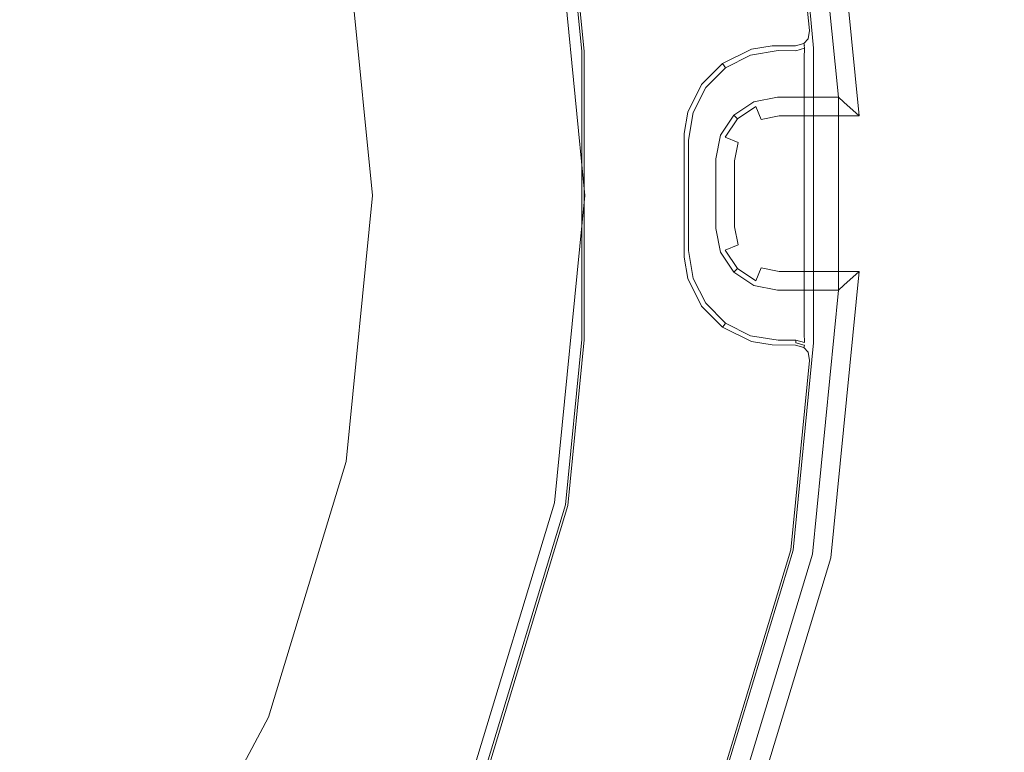
# Model space of a CAD drawing. Extents: x 0 to 600, y -520 to 0.
# Drawn here: x 200 to 238, y -133 to -104 of the extents above; entities that cross this region are included whole.
import ezdxf

# ---------------------------------------------------------------- set-up
doc = ezdxf.new("R2010")
doc.units = 0
doc.header["$MEASUREMENT"] = 0
for name, color, linetype, true_color in [('PALNIK03', 7, 'Continuous', 0x040404), ('PLYTA', 7, 'Continuous', 0x060606), ('RUSZT', 7, 'Continuous', 0x111111)]:
    doc.layers.add(name, color=color, linetype=linetype, true_color=true_color)

msp = doc.modelspace()

# ---------------------------------------------------------------- linework, layer by layer
at = {"layer": 'PALNIK03', "lineweight": 0}
for points, invisible_edges in [([(172.471, -171.294, 5), (148.546, -51.015, 5), (220.648, -99.192, 5), (172.471, -171.294, 5)], 15), ([(180.976, -102.676, 16.033), (182.237, -106.832, 16.033), (210.45, -101.22, 16.033), (207.553, -91.668, 16.033)], 14), ([(172.471, -171.294, 5), (220.648, -99.192, 5), (211.493, -145.221, 5), (172.471, -171.294, 5)], 15), ([(211.493, -145.221, 5), (220.648, -99.192, 5), (220.648, -123.117, 5), (211.493, -145.221, 5)], 15), ([(212.928, -100.727, 14.463), (213.955, -111.154, 14.463), (221.826, -111.154, 5), (220.648, -99.192, 5)], 11), ([(220.648, -123.117, 5), (220.648, -99.192, 5), (221.826, -111.154, 5), (220.648, -123.117, 5)], 15), ([(212.542, -100.804, 15.064), (213.561, -111.154, 15.064), (213.955, -111.154, 14.463), (212.928, -100.727, 14.463)], 15), ([(210.45, -101.22, 16.033), (211.429, -111.154, 16.033), (212.194, -111.154, 15.913), (211.201, -101.071, 15.913)], 15), ([(211.201, -101.071, 15.913), (212.194, -111.154, 15.913), (212.943, -111.154, 15.573), (211.936, -100.925, 15.573)], 15), ([(211.936, -100.925, 15.573), (212.943, -111.154, 15.573), (213.561, -111.154, 15.064), (212.542, -100.804, 15.064)], 11), ([(182.237, -106.832, 16.033), (182.663, -111.154, 16.033), (211.429, -111.154, 16.033), (210.45, -101.22, 16.033)], 14), ([(182.663, -111.154, 16.033), (182.237, -115.476, 16.033), (210.45, -121.088, 16.033), (211.429, -111.154, 16.033)], 14), ([(211.429, -111.154, 16.033), (210.45, -121.088, 16.033), (211.201, -121.238, 15.913), (212.194, -111.154, 15.913)], 15), ([(212.194, -111.154, 15.913), (211.201, -121.238, 15.913), (211.936, -121.384, 15.573), (212.943, -111.154, 15.573)], 15), ([(212.943, -111.154, 15.573), (211.936, -121.384, 15.573), (212.542, -121.504, 15.064), (213.561, -111.154, 15.064)], 11), ([(213.561, -111.154, 15.064), (212.542, -121.504, 15.064), (212.928, -121.581, 14.463), (213.955, -111.154, 14.463)], 15), ([(213.955, -111.154, 14.463), (212.928, -121.581, 14.463), (220.648, -123.117, 5), (221.826, -111.154, 5)], 11), ([(182.237, -115.476, 16.033), (180.976, -119.632, 16.033), (207.553, -130.64, 16.033), (210.45, -121.088, 16.033)], 14), ([(180.976, -119.632, 16.033), (178.929, -123.462, 16.033), (202.847, -139.444, 16.033), (207.553, -130.64, 16.033)], 14), ([(210.45, -121.088, 16.033), (207.553, -130.64, 16.033), (208.26, -130.933, 15.913), (211.201, -121.238, 15.913)], 15), ([(211.201, -121.238, 15.913), (208.26, -130.933, 15.913), (208.952, -131.22, 15.573), (211.936, -121.384, 15.573)], 15), ([(211.936, -121.384, 15.573), (208.952, -131.22, 15.573), (209.523, -131.457, 15.064), (212.542, -121.504, 15.064)], 11), ([(212.542, -121.504, 15.064), (209.523, -131.457, 15.064), (209.887, -131.607, 14.463), (212.928, -121.581, 14.463)], 15), ([(212.928, -121.581, 14.463), (209.887, -131.607, 14.463), (217.159, -134.62, 5), (220.648, -123.117, 5)], 11), ([(211.493, -145.221, 5), (220.648, -123.117, 5), (217.159, -134.62, 5), (211.493, -145.221, 5)], 15), ([(178.929, -123.462, 16.033), (176.174, -126.819, 16.033), (196.515, -147.16, 16.033), (202.847, -139.444, 16.033)], 14), ([(207.553, -130.64, 16.033), (202.847, -139.444, 16.033), (203.484, -139.869, 15.913), (208.26, -130.933, 15.913)], 15), ([(208.26, -130.933, 15.913), (203.484, -139.869, 15.913), (204.106, -140.285, 15.573), (208.952, -131.22, 15.573)], 15), ([(208.952, -131.22, 15.573), (204.106, -140.285, 15.573), (204.62, -140.629, 15.064), (209.523, -131.457, 15.064)], 11), ([(209.523, -131.457, 15.064), (204.62, -140.629, 15.064), (204.948, -140.847, 14.463), (209.887, -131.607, 14.463)], 13), ([(209.887, -131.607, 14.463), (204.948, -140.847, 14.463), (211.493, -145.221, 5), (217.159, -134.62, 5)], 11)]:
    msp.add_3dface(points, dxfattribs=dict(at, invisible_edges=invisible_edges))
at = {"layer": 'PLYTA', "lineweight": 0, "invisible_edges": 15}
for points in [[(10.372, 0, 0), (599.492, -512.833, 0), (1.981, -515.724, 0), (10.372, 0, 0)], [(599.492, -512.833, 0), (10.372, 0, 0), (598.019, -4.276, 0), (599.492, -512.833, 0)], [(594.434, -509.19, 5), (8.908, -5.867, 5), (7.588, -513.46, 5), (594.434, -509.19, 5)], [(8.908, -5.867, 5), (594.434, -509.19, 5), (592.412, -6.54, 5), (8.908, -5.867, 5)]]:
    msp.add_3dface(points, dxfattribs=at)
at = {"layer": 'RUSZT', "lineweight": 0}
for points, invisible_edges in [([(231.689, -107.335, 5), (230.677, -97.061, 5), (241.074, -94.992, 5), (242.283, -107.267, 5)], 14), ([(232.107, -96.776, 10.73), (233.29, -108.785, 10.73), (241.42, -107.433, 10.73), (240.212, -95.164, 10.73)], 15), ([(233.29, -108.785, 10.73), (232.107, -96.776, 10.73), (231.392, -96.918, 10.502), (232.49, -108.06, 10.502)], 11), ([(231.904, -107.529, 9.88), (230.869, -97.022, 9.88), (230.677, -97.061, 9.03), (231.689, -107.335, 9.03)], 7), ([(231.689, -107.335, 7.865), (231.689, -107.335, 9.03), (230.677, -97.061, 9.03), (230.677, -97.061, 7.865)], 14), ([(231.689, -107.335, 5), (231.689, -107.335, 7.865), (230.677, -97.061, 7.865), (230.677, -97.061, 5)], 15), ([(232.49, -108.06, 10.502), (231.392, -96.918, 10.502), (230.869, -97.022, 9.88), (231.904, -107.529, 9.88)], 7), ([(221.708, -105.543, 5), (221.074, -99.107, 5), (229.931, -97.345, 5), (230.726, -105.423, 5)], 11), ([(229.242, -97.482, 10.73), (225.414, -101.862, 10.73), (229.955, -104.723, 10.73), (229.242, -97.482, 10.73)], 15), ([(229.242, -97.482, 10.73), (229.955, -104.723, 10.73), (230.305, -104.726, 10.646), (229.585, -97.414, 10.646)], 15), ([(229.585, -97.414, 10.646), (230.305, -104.726, 10.646), (230.564, -104.73, 10.415), (229.837, -97.364, 10.415)], 11), ([(229.837, -97.364, 10.415), (230.564, -104.73, 10.415), (230.658, -104.733, 10.1), (229.931, -97.345, 10.1)], 15), ([(229.931, -97.345, 7.538), (229.931, -97.345, 10.1), (230.658, -104.733, 10.1), (230.658, -104.733, 6.905)], 15), ([(229.931, -97.345, 5), (229.931, -97.345, 7.538), (230.658, -104.733, 6.905), (230.726, -105.423, 5)], 15), ([(221.749, -98.973, 10.73), (222.393, -105.509, 10.73), (225.414, -101.862, 10.73), (225.065, -98.313, 10.73)], 15), ([(221.8, -105.538, 10.415), (221.166, -99.089, 10.415), (221.074, -99.107, 10.1), (221.708, -105.543, 10.1)], 15), ([(221.708, -105.543, 5), (221.708, -105.543, 10.1), (221.074, -99.107, 10.1), (221.074, -99.107, 5)], 7), ([(222.051, -105.526, 10.646), (221.413, -99.039, 10.646), (221.166, -99.089, 10.415), (221.8, -105.538, 10.415)], 11), ([(222.393, -105.509, 10.73), (221.749, -98.973, 10.73), (221.413, -99.039, 10.646), (222.051, -105.526, 10.646)], 15), ([(222.393, -105.509, 10.73), (228.571, -104.723, 10.73), (225.414, -101.862, 10.73), (222.393, -105.509, 10.73)], 15), ([(229.955, -104.723, 10.73), (225.414, -101.862, 10.73), (228.571, -104.723, 10.73), (229.955, -104.723, 10.73)], 15), ([(222.393, -105.509, 10.73), (228.341, -104.76, 10.73), (228.571, -104.723, 10.73), (222.393, -105.509, 10.73)], 15), ([(222.393, -105.509, 10.73), (226.823, -105.533, 10.73), (228.341, -104.76, 10.73), (222.393, -105.509, 10.73)], 15), ([(227.03, -105.817, 10.646), (228.346, -105.156, 10.646), (228.341, -104.76, 10.73), (226.823, -105.533, 10.73)], 15), ([(228.346, -105.156, 10.646), (228.836, -105.081, 10.646), (228.571, -104.723, 10.73), (228.341, -104.76, 10.73)], 15), ([(229.955, -104.723, 10.73), (228.571, -104.723, 10.73), (228.836, -105.081, 10.646), (229.99, -105.071, 10.646)], 15), ([(229.955, -104.723, 10.73), (229.99, -105.071, 10.646), (230.324, -105.059, 10.564), (230.305, -104.726, 10.646)], 15), ([(230.564, -104.73, 10.415), (230.305, -104.726, 10.646), (230.324, -105.059, 10.564), (230.506, -105.062, 10.401)], 15), ([(230.658, -104.733, 10.1), (230.564, -104.73, 10.415), (230.506, -105.062, 10.401), (230.6, -105.079, 10.1)], 13), ([(230.658, -104.733, 6.905), (230.589, -105.07, 7.304), (230.544, -105.31, 7.43), (230.589, -105.177, 7.214)], 15), ([(230.658, -117.581, 6.908), (230.658, -104.733, 6.905), (230.589, -105.177, 7.214), (230.588, -117.136, 7.216)], 15), ([(230.658, -104.733, 6.905), (230.658, -104.733, 10.1), (230.6, -105.079, 10.1), (230.589, -105.07, 7.304)], 15), ([(230.658, -117.581, 6.908), (230.726, -116.885, 5), (230.726, -105.423, 5), (230.658, -104.733, 6.905)], 15), ([(227.182, -106.026, 10.415), (228.308, -105.463, 10.415), (228.346, -105.156, 10.646), (227.03, -105.817, 10.646)], 15), ([(228.308, -105.463, 10.415), (229.118, -105.337, 10.415), (228.836, -105.081, 10.646), (228.346, -105.156, 10.646)], 15), ([(229.99, -105.071, 10.646), (228.836, -105.081, 10.646), (229.118, -105.337, 10.415), (230.016, -105.327, 10.415)], 11), ([(230.016, -105.327, 10.415), (229.118, -105.337, 10.415), (229.342, -105.423, 10.1), (230.027, -105.423, 10.1)], 15), ([(229.99, -105.071, 10.646), (230.016, -105.327, 10.415), (230.343, -105.24, 10.401), (230.324, -105.059, 10.564)], 15), ([(230.027, -105.423, 10.1), (230.368, -105.332, 10.1), (230.343, -105.24, 10.401), (230.016, -105.327, 10.415)], 9), ([(230.027, -105.423, 8.168), (230.027, -105.526, 7.858), (230.367, -105.424, 7.641), (230.359, -105.321, 7.764)], 9), ([(230.359, -105.321, 7.764), (230.368, -105.332, 10.1), (230.027, -105.423, 10.1), (230.027, -105.423, 8.168)], 15), ([(230.324, -105.059, 10.564), (230.343, -105.24, 10.401), (230.506, -105.062, 10.401), (230.324, -105.059, 10.564)], 15), ([(230.368, -105.332, 10.1), (230.6, -105.079, 10.1), (230.506, -105.062, 10.401), (230.343, -105.24, 10.401)], 11), ([(230.589, -105.07, 7.304), (230.359, -105.321, 7.764), (230.367, -105.424, 7.641), (230.544, -105.31, 7.43)], 15), ([(230.589, -105.07, 7.304), (230.6, -105.079, 10.1), (230.368, -105.332, 10.1), (230.359, -105.321, 7.764)], 11), ([(230.359, -105.683, 7.445), (230.589, -105.177, 7.214), (230.544, -105.31, 7.43), (230.367, -105.542, 7.538)], 15), ([(230.588, -117.136, 7.216), (230.589, -105.177, 7.214), (230.359, -105.683, 7.445), (230.359, -116.628, 7.445)], 11), ([(230.544, -105.31, 7.43), (230.367, -105.424, 7.641), (230.367, -105.542, 7.538), (230.544, -105.31, 7.43)], 15), ([(230.726, -116.885, 5), (221.708, -116.765, 5), (221.708, -105.543, 5), (230.726, -105.423, 5)], 7), ([(221.8, -116.769, 10.415), (221.8, -105.538, 10.415), (221.708, -105.543, 10.1), (221.708, -116.765, 10.1)], 15), ([(221.708, -105.543, 10.1), (221.708, -105.543, 5), (221.708, -116.765, 5), (221.708, -116.765, 10.1)], 13), ([(222.051, -116.782, 10.646), (222.051, -105.526, 10.646), (221.8, -105.538, 10.415), (221.8, -116.769, 10.415)], 11), ([(222.393, -116.799, 10.73), (222.393, -105.509, 10.73), (222.051, -105.526, 10.646), (222.051, -116.782, 10.646)], 15), ([(222.393, -116.799, 10.73), (225.132, -114.134, 10.73), (225.132, -108.174, 10.73), (222.393, -105.509, 10.73)], 15), ([(225.185, -107.835, 10.73), (222.393, -105.509, 10.73), (225.132, -108.174, 10.73), (225.185, -107.835, 10.73)], 15), ([(225.875, -106.481, 10.73), (222.393, -105.509, 10.73), (225.185, -107.835, 10.73), (225.875, -106.481, 10.73)], 15), ([(226.823, -105.533, 10.73), (222.393, -105.509, 10.73), (225.875, -106.481, 10.73), (226.823, -105.533, 10.73)], 15), ([(226.159, -106.687, 10.646), (227.03, -105.817, 10.646), (226.823, -105.533, 10.73), (225.875, -106.481, 10.73)], 15), ([(227.24, -106.106, 10.1), (228.237, -105.598, 10.1), (228.308, -105.463, 10.415), (227.182, -106.026, 10.415)], 11), ([(228.237, -105.598, 8.168), (228.237, -105.598, 10.1), (227.24, -106.106, 10.1), (227.24, -106.106, 8.168)], 11), ([(227.297, -106.185, 7.853), (228.267, -105.691, 7.853), (228.237, -105.598, 8.168), (227.24, -106.106, 8.168)], 7), ([(227.45, -106.395, 7.622), (228.347, -105.937, 7.622), (228.267, -105.691, 7.853), (227.297, -106.185, 7.853)], 11), ([(228.237, -105.598, 10.1), (229.342, -105.423, 10.1), (229.118, -105.337, 10.415), (228.308, -105.463, 10.415)], 11), ([(229.342, -105.423, 8.168), (229.342, -105.423, 10.1), (228.237, -105.598, 10.1), (228.237, -105.598, 8.168)], 15), ([(228.267, -105.691, 7.853), (229.35, -105.517, 7.853), (229.342, -105.423, 8.168), (228.237, -105.598, 8.168)], 15), ([(228.347, -105.937, 7.622), (229.37, -105.773, 7.622), (229.35, -105.517, 7.853), (228.267, -105.691, 7.853)], 11), ([(229.342, -105.423, 10.1), (229.342, -105.423, 8.168), (230.027, -105.423, 8.168), (230.027, -105.423, 10.1)], 15), ([(229.35, -105.517, 7.853), (230.027, -105.526, 7.858), (230.027, -105.423, 8.168), (229.342, -105.423, 8.168)], 15), ([(229.37, -105.773, 7.622), (230.027, -105.779, 7.631), (230.027, -105.526, 7.858), (229.35, -105.517, 7.853)], 11), ([(230.027, -105.526, 7.858), (230.027, -105.779, 7.631), (230.367, -105.542, 7.538), (230.367, -105.424, 7.641)], 11), ([(230.027, -106.122, 7.538), (230.359, -105.683, 7.445), (230.367, -105.542, 7.538), (230.027, -105.779, 7.631)], 13), ([(230.359, -116.628, 7.445), (230.359, -105.683, 7.445), (230.027, -106.122, 7.538), (230.027, -116.186, 7.538)], 15), ([(226.369, -106.84, 10.415), (227.182, -106.026, 10.415), (227.03, -105.817, 10.646), (226.159, -106.687, 10.646)], 15), ([(226.448, -106.897, 10.1), (227.24, -106.106, 10.1), (227.182, -106.026, 10.415), (226.369, -106.84, 10.415)], 9), ([(227.656, -106.679, 7.538), (228.456, -106.271, 7.538), (228.347, -105.937, 7.622), (227.45, -106.395, 7.622)], 15), ([(228.456, -106.271, 7.538), (229.397, -106.122, 7.538), (229.37, -105.773, 7.622), (228.347, -105.937, 7.622)], 15), ([(229.397, -106.122, 7.538), (230.027, -106.122, 7.538), (230.027, -105.779, 7.631), (229.37, -105.773, 7.622)], 15), ([(225.55, -107.894, 10.646), (226.159, -106.687, 10.646), (225.875, -106.481, 10.73), (225.185, -107.835, 10.73)], 15), ([(227.24, -106.106, 8.168), (227.24, -106.106, 10.1), (226.448, -106.897, 10.1), (226.448, -106.897, 8.168)], 15), ([(226.528, -106.955, 7.853), (227.297, -106.185, 7.853), (227.24, -106.106, 8.168), (226.448, -106.897, 8.168)], 15), ([(226.737, -107.107, 7.622), (227.45, -106.395, 7.622), (227.297, -106.185, 7.853), (226.528, -106.955, 7.853)], 11), ([(227.021, -107.313, 7.538), (227.656, -106.679, 7.538), (227.45, -106.395, 7.622), (226.737, -107.107, 7.622)], 15), ([(227.021, -107.313, 7.538), (230.027, -106.122, 7.538), (228.456, -106.271, 7.538), (227.021, -107.313, 7.538)], 15), ([(227.021, -107.313, 7.538), (229.397, -116.186, 7.538), (230.027, -106.122, 7.538), (227.021, -107.313, 7.538)], 15), ([(227.021, -107.313, 7.538), (228.456, -106.271, 7.538), (227.656, -106.679, 7.538), (227.021, -107.313, 7.538)], 15), ([(228.456, -106.271, 7.538), (230.027, -106.122, 7.538), (229.397, -106.122, 7.538), (228.456, -106.271, 7.538)], 15), ([(230.027, -106.122, 7.538), (229.397, -116.186, 7.538), (230.027, -116.186, 7.538), (230.027, -106.122, 7.538)], 15), ([(225.826, -107.915, 10.415), (226.369, -106.84, 10.415), (226.159, -106.687, 10.646), (225.55, -107.894, 10.646)], 15), ([(225.94, -107.894, 10.1), (226.448, -106.897, 10.1), (226.369, -106.84, 10.415), (225.826, -107.915, 10.415)], 11), ([(226.448, -106.897, 8.168), (226.448, -106.897, 10.1), (225.94, -107.894, 10.1), (225.94, -107.894, 8.168)], 15), ([(226.033, -107.925, 7.853), (226.528, -106.955, 7.853), (226.448, -106.897, 8.168), (225.94, -107.894, 8.168)], 15), ([(226.28, -108.005, 7.622), (226.737, -107.107, 7.622), (226.528, -106.955, 7.853), (226.033, -107.925, 7.853)], 11), ([(226.613, -108.113, 7.538), (227.021, -107.313, 7.538), (226.737, -107.107, 7.622), (226.28, -108.005, 7.622)], 15), ([(226.464, -109.055, 7.538), (227.021, -107.313, 7.538), (226.613, -108.113, 7.538), (226.464, -109.055, 7.538)], 15), ([(226.613, -114.195, 7.538), (227.021, -107.313, 7.538), (226.464, -109.055, 7.538), (226.613, -114.195, 7.538)], 15), ([(229.397, -116.186, 7.538), (227.021, -107.313, 7.538), (226.613, -114.195, 7.538), (229.397, -116.186, 7.538)], 15), ([(229.316, -107.335, 7.865), (226.919, -109.732, 7.865), (227.621, -108.037, 7.865), (229.316, -107.335, 7.865)], 15), ([(229.316, -107.335, 7.865), (228.399, -114.661, 7.865), (226.919, -109.732, 7.865), (229.316, -107.335, 7.865)], 15), ([(229.316, -107.335, 7.865), (227.621, -108.037, 7.865), (228.399, -107.517, 7.865), (229.316, -107.335, 7.865)], 9), ([(228.399, -107.517, 9.03), (228.399, -107.517, 7.865), (227.621, -108.037, 7.865), (227.621, -108.037, 9.03)], 11), ([(227.762, -108.177, 9.88), (228.475, -107.7, 9.88), (228.399, -107.517, 9.03), (227.621, -108.037, 9.03)], 7), ([(228.399, -114.661, 7.865), (229.316, -107.335, 7.865), (231.689, -114.843, 7.865), (228.399, -114.661, 7.865)], 15), ([(229.316, -107.335, 9.03), (229.316, -107.335, 7.865), (228.399, -107.517, 7.865), (228.399, -107.517, 9.03)], 15), ([(228.475, -107.7, 9.88), (229.336, -107.529, 9.88), (229.316, -107.335, 9.03), (228.399, -107.517, 9.03)], 15), ([(228.682, -108.2, 10.502), (229.388, -108.06, 10.502), (229.336, -107.529, 9.88), (228.475, -107.7, 9.88)], 7), ([(231.689, -107.335, 9.03), (231.689, -107.335, 7.865), (229.316, -107.335, 7.865), (229.316, -107.335, 9.03)], 13), ([(231.689, -114.843, 7.865), (229.316, -107.335, 7.865), (231.689, -107.335, 7.865), (231.689, -114.843, 7.865)], 15), ([(231.689, -107.335, 9.03), (229.316, -107.335, 9.03), (229.336, -107.529, 9.88), (231.904, -107.529, 9.88)], 15), ([(231.904, -107.529, 9.88), (229.336, -107.529, 9.88), (229.388, -108.06, 10.502), (232.49, -108.06, 10.502)], 11), ([(242.283, -114.91, 5), (231.689, -114.843, 5), (231.689, -107.335, 5), (242.283, -107.267, 5)], 13), ([(231.689, -107.335, 7.865), (231.689, -107.335, 5), (231.689, -114.843, 5), (231.689, -114.843, 7.865)], 7), ([(233.29, -113.392, 10.73), (241.42, -114.745, 10.73), (241.42, -107.433, 10.73), (233.29, -108.785, 10.73)], 15), ([(225.458, -108.444, 10.646), (225.55, -107.894, 10.646), (225.185, -107.835, 10.73), (225.132, -108.174, 10.73)], 15), ([(225.69, -108.746, 10.415), (225.826, -107.915, 10.415), (225.55, -107.894, 10.646), (225.458, -108.444, 10.646)], 15), ([(225.765, -109, 10.1), (225.94, -107.894, 10.1), (225.826, -107.915, 10.415), (225.69, -108.746, 10.415)], 11), ([(225.94, -107.894, 8.168), (225.94, -107.894, 10.1), (225.765, -109, 10.1), (225.765, -109, 8.168)], 15), ([(225.859, -109.007, 7.853), (226.033, -107.925, 7.853), (225.94, -107.894, 8.168), (225.765, -109, 8.168)], 15), ([(226.115, -109.028, 7.622), (226.28, -108.005, 7.622), (226.033, -107.925, 7.853), (225.859, -109.007, 7.853)], 11), ([(226.464, -109.055, 7.538), (226.613, -108.113, 7.538), (226.28, -108.005, 7.622), (226.115, -109.028, 7.622)], 15), ([(228.144, -108.56, 10.502), (228.682, -108.2, 10.502), (228.475, -107.7, 9.88), (227.762, -108.177, 9.88)], 11), ([(225.132, -108.174, 10.73), (225.132, -114.134, 10.73), (225.458, -113.864, 10.646), (225.458, -108.444, 10.646)], 15), ([(227.621, -108.037, 7.865), (226.919, -109.732, 7.865), (227.102, -108.814, 7.865), (227.621, -108.037, 7.865)], 9), ([(227.621, -108.037, 9.03), (227.621, -108.037, 7.865), (227.102, -108.814, 7.865), (227.102, -108.814, 9.03)], 15), ([(227.285, -108.89, 9.88), (227.762, -108.177, 9.88), (227.621, -108.037, 9.03), (227.102, -108.814, 9.03)], 15), ([(227.785, -109.097, 10.502), (228.144, -108.56, 10.502), (227.762, -108.177, 9.88), (227.285, -108.89, 9.88)], 3), ([(228.667, -109.083, 10.73), (228.965, -108.884, 10.73), (228.682, -108.2, 10.502), (228.144, -108.56, 10.502)], 15), ([(228.965, -108.884, 10.73), (229.459, -108.785, 10.73), (229.388, -108.06, 10.502), (228.682, -108.2, 10.502)], 11), ([(232.49, -108.06, 10.502), (229.388, -108.06, 10.502), (229.459, -108.785, 10.73), (233.29, -108.785, 10.73)], 15), ([(225.458, -108.444, 10.646), (225.458, -113.864, 10.646), (225.69, -113.562, 10.415), (225.69, -108.746, 10.415)], 11), ([(225.69, -108.746, 10.415), (225.69, -113.562, 10.415), (225.765, -113.308, 10.1), (225.765, -109, 10.1)], 15), ([(228.469, -109.38, 10.73), (228.667, -109.083, 10.73), (228.144, -108.56, 10.502), (227.785, -109.097, 10.502)], 15), ([(225.765, -109, 10.1), (225.765, -113.308, 10.1), (225.765, -113.308, 8.168), (225.765, -109, 8.168)], 15), ([(225.859, -113.3, 7.853), (225.859, -109.007, 7.853), (225.765, -109, 8.168), (225.765, -113.308, 8.168)], 15), ([(226.115, -113.28, 7.622), (226.115, -109.028, 7.622), (225.859, -109.007, 7.853), (225.859, -113.3, 7.853)], 11), ([(226.464, -113.253, 7.538), (226.464, -109.055, 7.538), (226.115, -109.028, 7.622), (226.115, -113.28, 7.622)], 15), ([(226.613, -114.195, 7.538), (226.464, -109.055, 7.538), (226.464, -113.253, 7.538), (226.613, -114.195, 7.538)], 15), ([(227.102, -108.814, 9.03), (227.102, -108.814, 7.865), (226.919, -109.732, 7.865), (226.919, -109.732, 9.03)], 15), ([(227.114, -109.751, 9.88), (227.285, -108.89, 9.88), (227.102, -108.814, 9.03), (226.919, -109.732, 9.03)], 15), ([(227.645, -109.803, 10.502), (227.785, -109.097, 10.502), (227.285, -108.89, 9.88), (227.114, -109.751, 9.88)], 15), ([(228.37, -109.875, 10.73), (228.469, -109.38, 10.73), (227.785, -109.097, 10.502), (227.645, -109.803, 10.502)], 11), ([(228.37, -112.303, 10.73), (228.965, -108.884, 10.73), (228.469, -109.38, 10.73), (228.37, -112.303, 10.73)], 15), ([(229.459, -113.392, 10.73), (228.965, -108.884, 10.73), (228.37, -112.303, 10.73), (229.459, -113.392, 10.73)], 15), ([(228.469, -109.38, 10.73), (228.965, -108.884, 10.73), (228.667, -109.083, 10.73), (228.469, -109.38, 10.73)], 15), ([(228.965, -108.884, 10.73), (233.29, -108.785, 10.73), (229.459, -108.785, 10.73), (228.965, -108.884, 10.73)], 15), ([(228.965, -108.884, 10.73), (229.459, -113.392, 10.73), (233.29, -108.785, 10.73), (228.965, -108.884, 10.73)], 15), ([(233.29, -108.785, 10.73), (229.459, -113.392, 10.73), (233.29, -113.392, 10.73), (233.29, -108.785, 10.73)], 15), ([(228.37, -112.303, 10.73), (228.469, -109.38, 10.73), (228.37, -109.875, 10.73), (228.37, -112.303, 10.73)], 15), ([(226.919, -109.732, 7.865), (227.102, -113.363, 7.865), (226.919, -112.446, 7.865), (226.919, -109.732, 7.865)], 9), ([(226.919, -109.732, 7.865), (228.399, -114.661, 7.865), (227.102, -113.363, 7.865), (226.919, -109.732, 7.865)], 15), ([(226.919, -109.732, 9.03), (226.919, -109.732, 7.865), (226.919, -112.446, 7.865), (226.919, -112.446, 9.03)], 15), ([(226.919, -109.732, 9.03), (226.919, -112.446, 9.03), (227.114, -112.427, 9.88), (227.114, -109.751, 9.88)], 15), ([(227.114, -109.751, 9.88), (227.114, -112.427, 9.88), (227.645, -112.374, 10.502), (227.645, -109.803, 10.502)], 11), ([(227.645, -109.803, 10.502), (227.645, -112.374, 10.502), (228.37, -112.303, 10.73), (228.37, -109.875, 10.73)], 15), ([(227.285, -113.287, 9.88), (227.114, -112.427, 9.88), (226.919, -112.446, 9.03), (227.102, -113.363, 9.03)], 15), ([(227.102, -113.363, 7.865), (227.102, -113.363, 9.03), (226.919, -112.446, 9.03), (226.919, -112.446, 7.865)], 15), ([(227.785, -113.08, 10.502), (227.645, -112.374, 10.502), (227.114, -112.427, 9.88), (227.285, -113.287, 9.88)], 15), ([(228.469, -112.797, 10.73), (228.37, -112.303, 10.73), (227.645, -112.374, 10.502), (227.785, -113.08, 10.502)], 11), ([(228.667, -113.095, 10.73), (228.37, -112.303, 10.73), (228.469, -112.797, 10.73), (228.667, -113.095, 10.73)], 15), ([(229.459, -113.392, 10.73), (228.37, -112.303, 10.73), (228.667, -113.095, 10.73), (229.459, -113.392, 10.73)], 15), ([(228.667, -113.095, 10.73), (228.469, -112.797, 10.73), (227.785, -113.08, 10.502), (228.144, -113.618, 10.502)], 15), ([(225.94, -114.413, 10.1), (225.765, -113.308, 10.1), (225.69, -113.562, 10.415), (225.826, -114.393, 10.415)], 11), ([(226.033, -114.383, 7.853), (225.859, -113.3, 7.853), (225.765, -113.308, 8.168), (225.94, -114.413, 8.168)], 15), ([(225.94, -114.413, 10.1), (225.94, -114.413, 8.168), (225.765, -113.308, 8.168), (225.765, -113.308, 10.1)], 15), ([(226.28, -114.303, 7.622), (226.115, -113.28, 7.622), (225.859, -113.3, 7.853), (226.033, -114.383, 7.853)], 11), ([(226.613, -114.195, 7.538), (226.464, -113.253, 7.538), (226.115, -113.28, 7.622), (226.28, -114.303, 7.622)], 15), ([(227.762, -114.001, 9.88), (227.285, -113.287, 9.88), (227.102, -113.363, 9.03), (227.621, -114.141, 9.03)], 15), ([(227.102, -113.363, 7.865), (228.399, -114.661, 7.865), (227.621, -114.141, 7.865), (227.102, -113.363, 7.865)], 9), ([(227.621, -114.141, 7.865), (227.621, -114.141, 9.03), (227.102, -113.363, 9.03), (227.102, -113.363, 7.865)], 14), ([(228.144, -113.618, 10.502), (227.785, -113.08, 10.502), (227.285, -113.287, 9.88), (227.762, -114.001, 9.88)], 9), ([(228.965, -113.294, 10.73), (228.667, -113.095, 10.73), (228.144, -113.618, 10.502), (228.682, -113.977, 10.502)], 15), ([(229.459, -113.392, 10.73), (228.667, -113.095, 10.73), (228.965, -113.294, 10.73), (229.459, -113.392, 10.73)], 15), ([(229.459, -113.392, 10.73), (228.965, -113.294, 10.73), (228.682, -113.977, 10.502), (229.388, -114.118, 10.502)], 11), ([(225.826, -114.393, 10.415), (225.69, -113.562, 10.415), (225.458, -113.864, 10.646), (225.55, -114.414, 10.646)], 15), ([(228.682, -113.977, 10.502), (228.144, -113.618, 10.502), (227.762, -114.001, 9.88), (228.475, -114.477, 9.88)], 11), ([(229.388, -114.118, 10.502), (232.49, -114.118, 10.502), (233.29, -113.392, 10.73), (229.459, -113.392, 10.73)], 15), ([(232.107, -125.401, 10.73), (233.29, -113.392, 10.73), (232.49, -114.118, 10.502), (231.392, -125.259, 10.502)], 11), ([(233.29, -113.392, 10.73), (232.107, -125.401, 10.73), (240.212, -127.014, 10.73), (241.42, -114.745, 10.73)], 15), ([(225.414, -120.445, 10.73), (225.132, -114.134, 10.73), (222.393, -116.799, 10.73), (225.414, -120.445, 10.73)], 15), ([(225.55, -114.414, 10.646), (225.458, -113.864, 10.646), (225.132, -114.134, 10.73), (225.185, -114.472, 10.73)], 15), ([(225.414, -120.445, 10.73), (225.185, -114.472, 10.73), (225.132, -114.134, 10.73), (225.414, -120.445, 10.73)], 15), ([(228.475, -114.477, 9.88), (227.762, -114.001, 9.88), (227.621, -114.141, 9.03), (228.399, -114.661, 9.03)], 13), ([(228.399, -114.661, 7.865), (228.399, -114.661, 9.03), (227.621, -114.141, 9.03), (227.621, -114.141, 7.865)], 15), ([(229.388, -114.118, 10.502), (228.682, -113.977, 10.502), (228.475, -114.477, 9.88), (229.336, -114.649, 9.88)], 13), ([(229.336, -114.649, 9.88), (231.904, -114.649, 9.88), (232.49, -114.118, 10.502), (229.388, -114.118, 10.502)], 11), ([(231.392, -125.259, 10.502), (232.49, -114.118, 10.502), (231.904, -114.649, 9.88), (230.869, -125.155, 9.88)], 13), ([(226.159, -115.621, 10.646), (225.55, -114.414, 10.646), (225.185, -114.472, 10.73), (225.875, -115.827, 10.73)], 15), ([(225.414, -120.445, 10.73), (225.875, -115.827, 10.73), (225.185, -114.472, 10.73), (225.414, -120.445, 10.73)], 15), ([(226.369, -115.468, 10.415), (225.826, -114.393, 10.415), (225.55, -114.414, 10.646), (226.159, -115.621, 10.646)], 15), ([(226.448, -115.411, 10.1), (225.94, -114.413, 10.1), (225.826, -114.393, 10.415), (226.369, -115.468, 10.415)], 11), ([(226.528, -115.353, 7.853), (226.033, -114.383, 7.853), (225.94, -114.413, 8.168), (226.448, -115.411, 8.168)], 15), ([(226.448, -115.411, 10.1), (226.448, -115.411, 8.168), (225.94, -114.413, 8.168), (225.94, -114.413, 10.1)], 15), ([(226.737, -115.201, 7.622), (226.28, -114.303, 7.622), (226.033, -114.383, 7.853), (226.528, -115.353, 7.853)], 11), ([(227.021, -114.995, 7.538), (226.613, -114.195, 7.538), (226.28, -114.303, 7.622), (226.737, -115.201, 7.622)], 15), ([(227.656, -115.629, 7.538), (226.613, -114.195, 7.538), (227.021, -114.995, 7.538), (227.656, -115.629, 7.538)], 15), ([(229.397, -116.186, 7.538), (226.613, -114.195, 7.538), (227.656, -115.629, 7.538), (229.397, -116.186, 7.538)], 15), ([(229.336, -114.649, 9.88), (228.475, -114.477, 9.88), (228.399, -114.661, 9.03), (229.316, -114.843, 9.03)], 15), ([(228.399, -114.661, 7.865), (231.689, -114.843, 7.865), (229.316, -114.843, 7.865), (228.399, -114.661, 7.865)], 9), ([(229.316, -114.843, 7.865), (229.316, -114.843, 9.03), (228.399, -114.661, 9.03), (228.399, -114.661, 7.865)], 15), ([(229.316, -114.843, 9.03), (231.689, -114.843, 9.03), (231.904, -114.649, 9.88), (229.336, -114.649, 9.88)], 15), ([(231.689, -114.843, 7.865), (231.689, -114.843, 9.03), (229.316, -114.843, 9.03), (229.316, -114.843, 7.865)], 15), ([(230.869, -125.155, 9.88), (231.904, -114.649, 9.88), (231.689, -114.843, 9.03), (230.677, -125.117, 9.03)], 13), ([(230.677, -125.117, 5), (231.689, -114.843, 5), (242.283, -114.91, 5), (241.074, -127.185, 5)], 10), ([(230.677, -125.117, 7.865), (230.677, -125.117, 9.03), (231.689, -114.843, 9.03), (231.689, -114.843, 7.865)], 11), ([(230.677, -125.117, 5), (230.677, -125.117, 7.865), (231.689, -114.843, 7.865), (231.689, -114.843, 5)], 15), ([(227.45, -115.913, 7.622), (226.737, -115.201, 7.622), (226.528, -115.353, 7.853), (227.297, -116.123, 7.853)], 11), ([(227.656, -115.629, 7.538), (227.021, -114.995, 7.538), (226.737, -115.201, 7.622), (227.45, -115.913, 7.622)], 15), ([(227.03, -116.491, 10.646), (226.159, -115.621, 10.646), (225.875, -115.827, 10.73), (226.823, -116.775, 10.73)], 15), ([(227.182, -116.281, 10.415), (226.369, -115.468, 10.415), (226.159, -115.621, 10.646), (227.03, -116.491, 10.646)], 15), ([(227.24, -116.202, 10.1), (226.448, -115.411, 10.1), (226.369, -115.468, 10.415), (227.182, -116.281, 10.415)], 11), ([(227.297, -116.123, 7.853), (226.528, -115.353, 7.853), (226.448, -115.411, 8.168), (227.24, -116.202, 8.168)], 15), ([(227.24, -116.202, 10.1), (227.24, -116.202, 8.168), (226.448, -115.411, 8.168), (226.448, -115.411, 10.1)], 14), ([(228.456, -116.037, 7.538), (227.656, -115.629, 7.538), (227.45, -115.913, 7.622), (228.347, -116.371, 7.622)], 15), ([(229.397, -116.186, 7.538), (227.656, -115.629, 7.538), (228.456, -116.037, 7.538), (229.397, -116.186, 7.538)], 15), ([(225.875, -115.827, 10.73), (225.414, -120.445, 10.73), (226.823, -116.775, 10.73), (225.875, -115.827, 10.73)], 15), ([(228.347, -116.371, 7.622), (227.45, -115.913, 7.622), (227.297, -116.123, 7.853), (228.267, -116.617, 7.853)], 11), ([(229.397, -116.186, 7.538), (228.456, -116.037, 7.538), (228.347, -116.371, 7.622), (229.37, -116.535, 7.622)], 15), ([(228.308, -116.845, 10.415), (227.182, -116.281, 10.415), (227.03, -116.491, 10.646), (228.346, -117.152, 10.646)], 15), ([(228.237, -116.71, 10.1), (227.24, -116.202, 10.1), (227.182, -116.281, 10.415), (228.308, -116.845, 10.415)], 9), ([(228.267, -116.617, 7.853), (227.297, -116.123, 7.853), (227.24, -116.202, 8.168), (228.237, -116.71, 8.168)], 13), ([(228.237, -116.71, 10.1), (228.237, -116.71, 8.168), (227.24, -116.202, 8.168), (227.24, -116.202, 10.1)], 15), ([(229.37, -116.535, 7.622), (228.347, -116.371, 7.622), (228.267, -116.617, 7.853), (229.35, -116.791, 7.853)], 11), ([(230.027, -116.186, 7.538), (229.397, -116.186, 7.538), (229.37, -116.535, 7.622), (230.027, -116.529, 7.631)], 15), ([(230.027, -116.186, 7.538), (230.027, -116.529, 7.631), (230.367, -116.767, 7.538), (230.359, -116.628, 7.445)], 15), ([(221.074, -123.201, 5), (221.708, -116.765, 5), (230.726, -116.885, 5), (229.931, -124.963, 5)], 14), ([(221.074, -123.201, 5), (221.074, -123.201, 10.1), (221.708, -116.765, 10.1), (221.708, -116.765, 5)], 15), ([(221.166, -123.219, 10.415), (221.8, -116.769, 10.415), (221.708, -116.765, 10.1), (221.074, -123.201, 10.1)], 15), ([(221.413, -123.268, 10.646), (222.051, -116.782, 10.646), (221.8, -116.769, 10.415), (221.166, -123.219, 10.415)], 11), ([(221.749, -123.335, 10.73), (222.393, -116.799, 10.73), (222.051, -116.782, 10.646), (221.413, -123.268, 10.646)], 15), ([(222.393, -116.799, 10.73), (221.749, -123.335, 10.73), (225.065, -123.995, 10.73), (225.414, -120.445, 10.73)], 15), ([(226.823, -116.775, 10.73), (225.414, -120.445, 10.73), (228.341, -117.548, 10.73), (226.823, -116.775, 10.73)], 15), ([(228.346, -117.152, 10.646), (227.03, -116.491, 10.646), (226.823, -116.775, 10.73), (228.341, -117.548, 10.73)], 15), ([(229.35, -116.791, 7.853), (228.267, -116.617, 7.853), (228.237, -116.71, 8.168), (229.342, -116.885, 8.168)], 15), ([(229.342, -116.885, 10.1), (229.342, -116.885, 8.168), (228.237, -116.71, 8.168), (228.237, -116.71, 10.1)], 15), ([(229.342, -116.885, 10.1), (228.237, -116.71, 10.1), (228.308, -116.845, 10.415), (229.118, -116.971, 10.415)], 11), ([(230.027, -116.782, 7.858), (229.35, -116.791, 7.853), (229.342, -116.885, 8.168), (230.027, -116.885, 8.168)], 15), ([(230.027, -116.529, 7.631), (229.37, -116.535, 7.622), (229.35, -116.791, 7.853), (230.027, -116.782, 7.858)], 11), ([(230.027, -116.529, 7.631), (230.027, -116.782, 7.858), (230.367, -116.884, 7.643), (230.367, -116.767, 7.538)], 11), ([(230.027, -116.885, 8.168), (230.359, -116.988, 7.767), (230.367, -116.884, 7.643), (230.027, -116.782, 7.858)], 2), ([(230.588, -117.136, 7.216), (230.359, -116.628, 7.445), (230.367, -116.767, 7.538), (230.543, -117.001, 7.432)], 13), ([(230.367, -116.767, 7.538), (230.367, -116.884, 7.643), (230.543, -117.001, 7.432), (230.367, -116.767, 7.538)], 15), ([(229.118, -116.971, 10.415), (228.308, -116.845, 10.415), (228.346, -117.152, 10.646), (228.836, -117.227, 10.646)], 15), ([(228.836, -117.227, 10.646), (228.346, -117.152, 10.646), (228.341, -117.548, 10.73), (228.571, -117.585, 10.73)], 15), ([(228.836, -117.227, 10.646), (229.99, -117.236, 10.646), (230.017, -116.979, 10.415), (229.118, -116.971, 10.415)], 11), ([(229.118, -116.971, 10.415), (230.017, -116.979, 10.415), (230.027, -116.885, 10.1), (229.342, -116.885, 10.1)], 15), ([(230.027, -116.885, 10.1), (230.027, -116.885, 8.168), (229.342, -116.885, 8.168), (229.342, -116.885, 10.1)], 15), ([(230.726, -116.885, 5), (230.658, -117.581, 6.908), (229.931, -124.963, 7.538), (229.931, -124.963, 5)], 7), ([(230.017, -116.979, 10.415), (229.99, -117.236, 10.646), (230.324, -117.25, 10.564), (230.343, -117.069, 10.401)], 15), ([(230.027, -116.885, 10.1), (230.017, -116.979, 10.415), (230.343, -117.069, 10.401), (230.368, -116.978, 10.1)], 13), ([(230.368, -116.978, 10.1), (230.359, -116.988, 7.767), (230.027, -116.885, 8.168), (230.027, -116.885, 10.1)], 15), ([(230.343, -117.069, 10.401), (230.324, -117.25, 10.564), (230.506, -117.249, 10.401), (230.343, -117.069, 10.401)], 15), ([(230.599, -117.233, 10.1), (230.368, -116.978, 10.1), (230.343, -117.069, 10.401), (230.506, -117.249, 10.401)], 9), ([(230.359, -116.988, 7.767), (230.588, -117.241, 7.308), (230.543, -117.001, 7.432), (230.367, -116.884, 7.643)], 15), ([(230.599, -117.233, 10.1), (230.588, -117.241, 7.308), (230.359, -116.988, 7.767), (230.368, -116.978, 10.1)], 11), ([(230.658, -117.581, 6.908), (230.588, -117.136, 7.216), (230.543, -117.001, 7.432), (230.588, -117.241, 7.308)], 15), ([(228.341, -117.548, 10.73), (225.414, -120.445, 10.73), (228.571, -117.585, 10.73), (228.341, -117.548, 10.73)], 15), ([(225.414, -120.445, 10.73), (229.955, -117.585, 10.73), (228.571, -117.585, 10.73), (225.414, -120.445, 10.73)], 15), ([(229.955, -117.585, 10.73), (225.414, -120.445, 10.73), (229.242, -124.826, 10.73), (229.955, -117.585, 10.73)], 15), ([(228.571, -117.585, 10.73), (229.955, -117.585, 10.73), (229.99, -117.236, 10.646), (228.836, -117.227, 10.646)], 15), ([(229.955, -117.585, 10.73), (229.242, -124.826, 10.73), (229.585, -124.894, 10.646), (230.305, -117.584, 10.646)], 15), ([(230.305, -117.584, 10.646), (229.585, -124.894, 10.646), (229.837, -124.944, 10.415), (230.563, -117.582, 10.415)], 11), ([(230.563, -117.582, 10.415), (229.837, -124.944, 10.415), (229.931, -124.963, 10.1), (230.658, -117.581, 10.1)], 15), ([(230.658, -117.581, 6.908), (230.658, -117.581, 10.1), (229.931, -124.963, 10.1), (229.931, -124.963, 7.538)], 15), ([(229.955, -117.585, 10.73), (230.305, -117.584, 10.646), (230.324, -117.25, 10.564), (229.99, -117.236, 10.646)], 15), ([(230.305, -117.584, 10.646), (230.563, -117.582, 10.415), (230.506, -117.249, 10.401), (230.324, -117.25, 10.564)], 13), ([(230.658, -117.581, 10.1), (230.599, -117.233, 10.1), (230.506, -117.249, 10.401), (230.563, -117.582, 10.415)], 15), ([(230.658, -117.581, 10.1), (230.658, -117.581, 6.908), (230.588, -117.241, 7.308), (230.599, -117.233, 10.1)], 15), ([(229.242, -124.826, 10.73), (225.414, -120.445, 10.73), (225.065, -123.995, 10.73), (229.242, -124.826, 10.73)], 15), ([(217.56, -134.785, 5), (221.074, -123.201, 5), (229.931, -124.963, 5), (225.903, -138.241, 5)], 10), ([(217.56, -134.785, 5), (217.56, -134.785, 10.1), (221.074, -123.201, 10.1), (221.074, -123.201, 5)], 15), ([(217.646, -134.821, 10.415), (221.166, -123.219, 10.415), (221.074, -123.201, 10.1), (217.56, -134.785, 10.1)], 15), ([(217.879, -134.917, 10.646), (221.413, -123.268, 10.646), (221.166, -123.219, 10.415), (217.646, -134.821, 10.415)], 11), ([(218.196, -135.049, 10.73), (221.749, -123.335, 10.73), (221.413, -123.268, 10.646), (217.879, -134.917, 10.646)], 15), ([(221.749, -123.335, 10.73), (218.196, -135.049, 10.73), (221.319, -136.342, 10.73), (225.065, -123.995, 10.73)], 15), ([(225.065, -123.995, 10.73), (221.319, -136.342, 10.73), (225.254, -137.972, 10.73), (229.242, -124.826, 10.73)], 15), ([(225.577, -138.106, 10.646), (229.585, -124.894, 10.646), (229.242, -124.826, 10.73), (225.254, -137.972, 10.73)], 15), ([(225.815, -138.204, 10.415), (229.837, -124.944, 10.415), (229.585, -124.894, 10.646), (225.577, -138.106, 10.646)], 15), ([(225.903, -138.241, 10.1), (229.931, -124.963, 10.1), (229.837, -124.944, 10.415), (225.815, -138.204, 10.415)], 11), ([(229.931, -124.963, 7.538), (229.931, -124.963, 10.1), (225.903, -138.241, 10.1), (225.903, -138.241, 7.538)], 15), ([(229.931, -124.963, 5), (229.931, -124.963, 7.538), (225.903, -138.241, 7.538), (225.903, -138.241, 5)], 15), ([(226.585, -138.606, 7.865), (226.585, -138.606, 9.03), (230.677, -125.117, 9.03), (230.677, -125.117, 7.865)], 15), ([(226.585, -138.606, 5), (230.677, -125.117, 5), (241.074, -127.185, 5), (236.379, -142.663, 5)], 14), ([(226.585, -138.606, 5), (226.585, -138.606, 7.865), (230.677, -125.117, 7.865), (230.677, -125.117, 5)], 15), ([(226.766, -138.681, 9.88), (230.869, -125.155, 9.88), (230.677, -125.117, 9.03), (226.585, -138.606, 9.03)], 15), ([(227.259, -138.885, 10.502), (231.392, -125.259, 10.502), (230.869, -125.155, 9.88), (226.766, -138.681, 9.88)], 15), ([(227.932, -139.164, 10.73), (232.107, -125.401, 10.73), (231.392, -125.259, 10.502), (227.259, -138.885, 10.502)], 11), ([(232.107, -125.401, 10.73), (227.932, -139.164, 10.73), (235.567, -142.326, 10.73), (240.212, -127.014, 10.73)], 15), ([(235.973, -142.495, 10.596), (240.643, -127.099, 10.596), (240.212, -127.014, 10.73), (235.567, -142.326, 10.73)], 15), ([(236.27, -142.618, 10.23), (240.959, -127.162, 10.23), (240.643, -127.099, 10.596), (235.973, -142.495, 10.596)], 11), ([(236.379, -142.663, 9.73), (241.074, -127.185, 9.73), (240.959, -127.162, 10.23), (236.27, -142.618, 10.23)], 15), ([(241.074, -127.185, 5), (241.074, -127.185, 9.73), (236.379, -142.663, 9.73), (236.379, -142.663, 5)], 7)]:
    msp.add_3dface(points, dxfattribs=dict(at, invisible_edges=invisible_edges))

doc.saveas('drawing.dxf')
